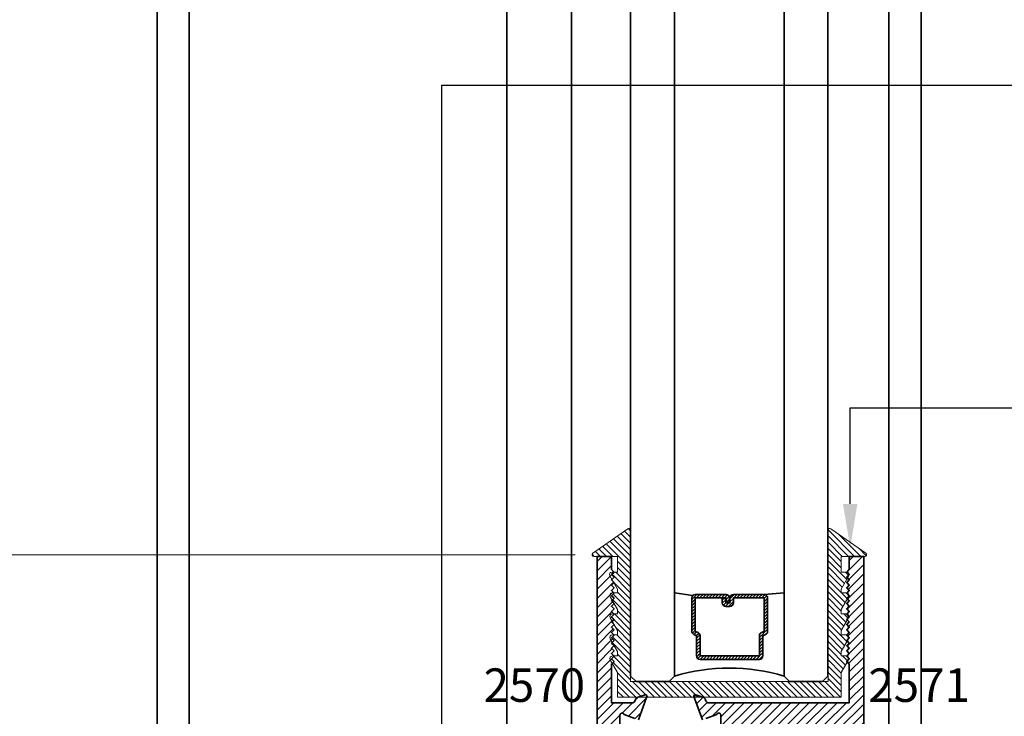
# Model space of a CAD drawing. Units: inches. Extents: x 10869 to 24807, y -8811 to -3616.
# Drawn here: x 11003 to 11008, y -3908 to -3904 of the extents above; entities that cross this region are included whole.
import ezdxf
from ezdxf import colors
from ezdxf.entities.mleader import LeaderData, LeaderLine
from ezdxf.math import Vec2, Vec3

# ---------------------------------------------------------------- set-up
doc = ezdxf.new("R2010")
doc.units = ezdxf.units.IN
doc.header["$LTSCALE"] = 0.5
doc.header["$MEASUREMENT"] = 0
doc.header["$PDSIZE"] = 1
doc.layers.get('Defpoints').update_dxf_attribs({"color": 251, "lineweight": 0})
for name, color, linetype, lineweight in [('Dimensions', 7, 'Continuous', 13), ('PRL - Glass', 5, 'Continuous', 35), ('PRL - Setting', 6, 'Continuous', 20), ('PRLFrame', 134, 'Continuous', 35), ('Text', 252, 'Continuous', 30)]:
    doc.layers.add(name, color=color, linetype=linetype, lineweight=lineweight)
doc.styles.get("Standard").update_dxf_attribs({"font": 'arial.ttf'})
doc.dimstyles.new('PRL$0', dxfattribs={"dimtxt": 0.125, "dimasz": 0.125, "dimexe": 0.125, "dimexo": 0.0625, "dimgap": 0.0625, "dimtad": 1, "dimdec": 4, "dimzin": 3, "dimdsep": 46, "dimlunit": 4, "dimtxsty": 'Standard', "dimblk": 'ARCHTICK', "dimcen": 0, "dimclrd": 256, "dimclre": 256, "dimclrt": 256, "dimazin": 0, "dimtfac": 1, "dimtdec": 4, "dimtofl": 0, "dimtmove": 0, "dimatfit": 3, "dimfxl": 0.125, "dimtfill": 1, "dimfrac": 2, "dimtolj": 1, "dimtzin": 0, "dimlwd": -1, "dimlwe": -1, "dimarcsym": 0})

# ---------------------------------------------------------------- blocks, each defined once
blk = doc.blocks.new('_ArchTick')
at = {"color": 0, "linetype": 'ByBlock', "const_width": 0.15}
blk.add_lwpolyline([(-0.5, -0.5), (0.5, 0.5)], dxfattribs=at)
blk = doc.blocks.new('_Open')
at = {"color": 0, "linetype": 'ByBlock', "lineweight": -2}
for p, q in [((-1, 0.167), (0, 0)), ((-1, -0.167), (0, 0)), ((0, 0), (-1, 0))]:
    blk.add_line(p, q, dxfattribs=at)
blk = doc.blocks.new('*D296')
at = {"layer": 'Defpoints', "color": 0, "transparency": 16777216}
for p in [(10999.6732, -3897.6454), (11000.2864, -3897.6454), (11005.8724, -3906.9671)]:
    blk.add_point(p, dxfattribs=at)
at = {"layer": 'Dimensions', "transparency": 16777216}
for p, q in [((11000.2864, -3906.9671), (11000.2864, -3897.8954)), ((11005.7474, -3906.9671), (11000.0364, -3906.9671))]:
    blk.add_line(p, q, dxfattribs=at)
at = {"layer": 'Dimensions', "transparency": 16777216, "xscale": 0.25, "yscale": 0.25, "zscale": 0.25}
for name, p, rotation in [('_Open', (11000.2864, -3897.6454), 90), ('_ArchTick', (11000.2864, -3906.9671), 270)]:
    blk.add_blockref(name, p, dxfattribs=dict(at, rotation=rotation))
at = {"layer": 'Dimensions', "transparency": 16777216, "insert": (11000.0321, -3902.4313), "char_height": 0.25, "attachment_point": 5, "rotation": 90, "bg_fill": 3, "box_fill_scale": 1.25, "bg_fill_color": 256, "bg_fill_true_color": 13158600, "bg_fill_transparency": 0}
blk.add_mtext('\\A1;DAYLIGHT OPENING', dxfattribs=at)
blk = doc.blocks.new('*D301')
at = {"layer": 'Defpoints', "color": 0, "transparency": 16777216}
for p in [(11000.2763, -3906.9671), (11005.8724, -3906.9671), (11003.2395, -3910.6001)]:
    blk.add_point(p, dxfattribs=at)
at = {"layer": 'Dimensions', "transparency": 16777216}
for p, q in [((11005.7474, -3906.9671), (11000.0263, -3906.9671)), ((11000.2763, -3910.6001), (11000.2763, -3906.9671)), ((11003.1145, -3910.6001), (11000.0263, -3910.6001))]:
    blk.add_line(p, q, dxfattribs=at)
at = {"layer": 'Dimensions', "transparency": 16777216, "xscale": 0.25, "yscale": 0.25, "zscale": 0.25}
for p, rotation in [((11000.2763, -3906.9671), 90), ((11000.2763, -3910.6001), 270)]:
    blk.add_blockref('_ArchTick', p, dxfattribs=dict(at, rotation=rotation))
at = {"layer": 'Dimensions', "transparency": 16777216, "insert": (11000.0219, -3908.7836), "char_height": 0.25, "attachment_point": 5, "rotation": 90, "bg_fill": 3, "box_fill_scale": 1.25, "bg_fill_color": 256, "bg_fill_true_color": 13158600, "bg_fill_transparency": 0}
blk.add_mtext('\\A1;3 5/8"', dxfattribs=at)
blk = doc.blocks.new('*U228')
at = {"layer": 'PRL - Glass', "lineweight": -3}
h = blk.add_hatch(dxfattribs=at)
h.set_pattern_fill('ANSI31', color=256, scale=0.1, angle=90, style=0)
h.set_pattern_definition([(135, (12483.686798, -4476.136416), (-0.0088388348, -0.0088388348), [])])
edge = h.paths.add_edge_path()
edge.add_line((12370.3581, -4431.528), (12370.3581, -4431.504))
edge.add_arc((12370.3778, -4431.504), 0.0197, 90, 180, ccw=False)
edge.add_line((12370.3778, -4431.4843), (12370.4027, -4431.4843))
edge.add_line((12370.4027, -4431.4843), (12370.4027, -4431.504))
edge.add_line((12370.4027, -4431.504), (12370.3778, -4431.504))
edge.add_line((12370.3778, -4431.504), (12370.3778, -4431.528))
edge.add_line((12370.3778, -4431.528), (12370.4058, -4431.528))
edge.add_arc((12370.4058, -4431.5476), 0.0197, 0, 90, ccw=False)
edge.add_line((12370.4255, -4431.5476), (12370.4255, -4431.7233))
edge.add_arc((12370.4058, -4431.7233), 0.0197, -90, 0, ccw=False)
edge.add_line((12370.4058, -4431.743), (12370.2154, -4431.743))
edge.add_arc((12370.2154, -4431.7233), 0.0197, 204.5471, 270, ccw=False)
edge.add_line((12370.1975, -4431.7315), (12370.1902, -4431.7156))
edge.add_line((12370.1902, -4431.7156), (12370.0753, -4431.7156))
edge.add_arc((12370.0753, -4431.6959), 0.0197, 180, 270, ccw=False)
edge.add_line((12370.0556, -4431.6959), (12370.0556, -4431.3581))
edge.add_arc((12370.0753, -4431.3581), 0.0197, 90, 180, ccw=False)
edge.add_line((12370.0753, -4431.3384), (12370.1902, -4431.3384))
edge.add_line((12370.1902, -4431.3384), (12370.1975, -4431.3224))
edge.add_arc((12370.2154, -4431.3306), 0.0197, 90, 155.4529, ccw=False)
edge.add_line((12370.2154, -4431.3109), (12370.4058, -4431.3109))
edge.add_arc((12370.4058, -4431.3306), 0.0197, 0, 90, ccw=False)
edge.add_line((12370.4255, -4431.3306), (12370.4255, -4431.5063))
edge.add_arc((12370.4058, -4431.5063), 0.0197, -90, 0, ccw=False)
edge.add_line((12370.4058, -4431.526), (12370.3817, -4431.526))
edge.add_line((12370.3817, -4431.526), (12370.3817, -4431.5063))
edge.add_line((12370.3817, -4431.5063), (12370.4058, -4431.5063))
edge.add_line((12370.4058, -4431.5063), (12370.4058, -4431.3306))
edge.add_line((12370.4058, -4431.3306), (12370.2154, -4431.3306))
edge.add_line((12370.2154, -4431.3306), (12370.2081, -4431.3466))
edge.add_arc((12370.1902, -4431.3384), 0.0197, 270, 335.4529, ccw=False)
edge.add_line((12370.1902, -4431.3581), (12370.0753, -4431.3581))
edge.add_line((12370.0753, -4431.3581), (12370.0753, -4431.6959))
edge.add_line((12370.0753, -4431.6959), (12370.1902, -4431.6959))
edge.add_arc((12370.1902, -4431.7156), 0.0197, 24.5471, 90, ccw=False)
edge.add_line((12370.2081, -4431.7074), (12370.2154, -4431.7233))
edge.add_line((12370.2154, -4431.7233), (12370.4058, -4431.7233))
edge.add_line((12370.4058, -4431.7233), (12370.4058, -4431.5476))
edge.add_line((12370.4058, -4431.5476), (12370.3778, -4431.5476))
edge.add_arc((12370.3778, -4431.528), 0.0197, 180, 270, ccw=False)
at = {"layer": 'PRL - Glass'}
for p, q in [((12369.9608, -4430.9622), (12369.9295, -4430.9934)), ((12379.9725, -4430.9622), (12369.9608, -4430.9622)), ((12369.9295, -4430.9934), (12369.9295, -4431.1809)), ((12369.9295, -4431.1809), (12369.9608, -4431.2122)), ((12369.9608, -4431.2122), (12379.9725, -4431.2122)), ((12370.4198, -4431.3167), (12370.4349, -4431.2122)), ((12370.4255, -4431.7233), (12370.4349, -4431.8371)), ((12369.9608, -4431.8371), (12369.9295, -4431.8684)), ((12369.9608, -4431.8371), (12369.9295, -4431.8684)), ((12369.9295, -4431.8684), (12369.9295, -4432.0559)), ((12369.9295, -4431.8684), (12369.9295, -4432.0559)), ((12379.9725, -4431.8371), (12369.9608, -4431.8371)), ((12369.9295, -4432.0559), (12369.9608, -4432.0871)), ((12369.9295, -4432.0559), (12369.9608, -4432.0871)), ((12369.9295, -4432.0559), (12369.9608, -4432.0871)), ((12369.9295, -4432.0559), (12369.9608, -4432.0871)), ((12369.9295, -4432.0559), (12369.9608, -4432.0871)), ((12369.9608, -4432.0871), (12379.9725, -4432.0871))]:
    blk.add_line(p, q, dxfattribs=at)
blk.add_lwpolyline([(12370.3581, -4431.528), (12370.3581, -4431.504, -0.414214), (12370.3778, -4431.4843), (12370.4027, -4431.4843), (12370.4027, -4431.504), (12370.3778, -4431.504), (12370.3778, -4431.528), (12370.4058, -4431.528, -0.414214), (12370.4255, -4431.5476), (12370.4255, -4431.7233, -0.414214), (12370.4058, -4431.743), (12370.2154, -4431.743, -0.293619), (12370.1975, -4431.7315), (12370.1902, -4431.7156), (12370.0753, -4431.7156, -0.414214), (12370.0556, -4431.6959), (12370.0556, -4431.3581, -0.414214), (12370.0753, -4431.3384), (12370.1902, -4431.3384), (12370.1975, -4431.3224, -0.293619), (12370.2154, -4431.3109), (12370.4058, -4431.3109, -0.414214), (12370.4255, -4431.3306), (12370.4255, -4431.5063, -0.414214), (12370.4058, -4431.526), (12370.3817, -4431.526), (12370.3817, -4431.5063), (12370.4058, -4431.5063), (12370.4058, -4431.3306), (12370.2154, -4431.3306), (12370.2081, -4431.3466, -0.293619), (12370.1902, -4431.3581), (12370.0753, -4431.3581), (12370.0753, -4431.6959), (12370.1902, -4431.6959, -0.293619), (12370.2081, -4431.7074), (12370.2154, -4431.7233), (12370.4058, -4431.7233), (12370.4058, -4431.5476), (12370.3778, -4431.5476, -0.414214)], format="xyb", close=True, dxfattribs=at)
blk.add_arc((12368.9092, -4431.5247), 1.097, 343.4495, 16.5505, dxfattribs=at)

msp = doc.modelspace()

# ---------------------------------------------------------------- linework, layer by layer
at = {"layer": 'PRLFrame'}
for p, q in [((11007.53678, -3910.6001), (11007.53678, -3897.64825)), ((11007.72109, -3910.6001), (11007.72109, -3897.64859))]:
    msp.add_line(p, q, dxfattribs=at)
for points in [[(11007.39272, -3910.97513), (11007.39272, -3906.97513), (11007.31054, -3906.97513), (11007.31054, -3907.04912), (11007.29554, -3907.06412), (11007.31054, -3907.07912), (11007.29554, -3907.09412), (11007.31054, -3907.10912), (11007.29554, -3907.12412), (11007.31054, -3907.13912), (11007.29554, -3907.15412), (11007.31054, -3907.16912), (11007.29554, -3907.18412), (11007.31054, -3907.19912), (11007.29554, -3907.21412), (11007.31054, -3907.22912), (11007.29554, -3907.24412), (11007.31054, -3907.25912), (11007.29554, -3907.27412), (11007.31054, -3907.28912), (11007.29554, -3907.30412), (11007.31054, -3907.31912), (11007.29554, -3907.33412), (11007.31054, -3907.34912), (11007.29554, -3907.36412), (11007.31054, -3907.37912), (11007.29554, -3907.39412), (11007.31054, -3907.40912), (11007.29554, -3907.42412), (11007.31054, -3907.43912), (11007.29554, -3907.45412), (11007.31054, -3907.46912), (11007.29554, -3907.48412), (11007.31054, -3907.49912), (11007.29554, -3907.51412), (11007.31054, -3907.52912), (11007.29554, -3907.54412), (11007.31054, -3907.55912), (11007.29554, -3907.57412), (11007.31054, -3907.58912), (11007.31054, -3907.80931), (11006.50443, -3907.80931, -0.3152988), (11006.49318, -3907.80143), (11006.48821, -3907.78778, 0.2216947), (11006.48105, -3907.78063), (11006.43506, -3907.76389, 0.6370703), (11006.42483, -3907.77412), (11006.47289, -3907.90617, 0.7711059)], [(11006.00338, -3908.12565), (11006.00338, -3907.88016, -0.843039), (11006.02665, -3907.87617), (11006.08816, -3907.89856, -0.2704955)], [(11006.49341, -3907.89856), (11006.55492, -3907.87617, -0.843039), (11006.57819, -3907.88016), (11006.57819, -3908.12565, -0.5773503)]]:
    msp.add_lwpolyline(points, format="xyb", dxfattribs=at)
msp.add_lwpolyline([(11006.10868, -3907.90617), (11006.15674, -3907.77412)], dxfattribs=at)

# ---------------------------------------------------------------- block references
at = {"layer": 'PRL - Glass', "rotation": 90.00000000000001}
msp.add_blockref('*U228', (6575.10196, -16277.61794), dxfattribs=at)

# ---------------------------------------------------------------- texts
at = {"layer": 'Text', "lineweight": -3}
msp.add_text('2571', height=0.191097, dxfattribs=at).set_placement((11007.41911, -3907.80481))

# ---------------------------------------------------------------- leaders
at = {"layer": 'Text'}
ml = msp.add_multileader_mtext('Standard', dxfattribs=at)
ml.set_content('\\A1;{\\f@Arial Unicode MS|b0|i0|c0|p34;2-3/16" WIDE BEAUTY CAP\\P6063-T5 ALUMINUM }', color=256)
ml.set_leader_properties()
ml.build(insert=Vec2(0, 0))
ml.multileader.update_dxf_attribs({"dogleg_length": 0.20396, "arrow_head_size": 0.25, "scale": 2})
ctx = ml.context
ctx.base_point, ctx.scale, ctx.char_height, ctx.arrow_head_size, ctx.landing_gap_size, ctx.plane_origin = Vec3(11010.47434, -3904.28869), 2, 0.25, 0.25, 0.125, Vec3(11008.44578, -3910.65124)
notes = []
notes.append((ctx, [(0, (1, 1, 0), (11004.98848, -3904.28869), (1, 0), 5.48585, [(0, [(11004.98755, -3910.49906)], 0, [])])]))
ctx.mtext.insert, ctx.mtext.width, ctx.mtext.flow_direction = Vec3(11010.59934, -3904.16156), 7.8466001, 5
ml = msp.add_multileader_mtext('Standard', dxfattribs=at)
ml.set_content('{\\f@Arial Unicode MS|b0|i0|c0|p34;GASKET FOR (1 1/8" GLASS)\\PPART# BL-4514}', color=256)
ml.set_leader_properties()
ml.build(insert=Vec2(0, 0))
ml.multileader.update_dxf_attribs({"dogleg_length": 3.02338, "arrow_head_size": 0.25, "scale": 2})
ctx = ml.context
ctx.base_point, ctx.scale, ctx.char_height, ctx.arrow_head_size, ctx.landing_gap_size, ctx.plane_origin = Vec3(11010.47434, -3906.12768), 2, 0.25, 0.25, 0.125, Vec3(11008.44578, -3906.93316)
notes.append((ctx, [(0, (1, 1, 0), (11007.31563, -3906.12768), (1, 0), 3.15871, [(0, [(11007.31563, -3906.92548)], 0, [])])]))
ctx.mtext.insert, ctx.mtext.width, ctx.mtext.flow_direction = Vec3(11010.59934, -3906.00055), 7.8466001, 5
for ctx, leaders in notes:
    for number, flags, end, landing, length, lines in leaders:
        leader = LeaderData()
        leader.index, (leader.has_last_leader_line, leader.has_dogleg_vector, leader.attachment_direction) = number, flags
        leader.last_leader_point, leader.dogleg_vector, leader.dogleg_length = Vec3(end), Vec3(landing), length
        for number, points, colour, breaks in lines:
            line = LeaderLine()
            line.index, line.vertices, line.color, line.breaks = number, Vec3.list(points), colors.encode_raw_color(colour), breaks
            leader.lines.append(line)
        ctx.leaders.append(leader)

# ---------------------------------------------------------------- next in the draw order: dimensions: what is measured, and where the dimension line sits
at = {"layer": 'Dimensions'}
dim = msp.add_linear_dim(base=(11000.28644, -3897.6454), p1=(11005.87241, -3906.9671), p2=(10999.67324, -3897.6454), angle=90, text='DAYLIGHT OPENING', dimstyle='PRL$0', override={"dimblk1": 'ArchTick', "dimblk2": 'Open', "dimsah": 1, "dimse2": 1}, dxfattribs=at)
dim.commit()
dim.dimension.update_dxf_attribs({"geometry": '*D296', "text_midpoint": (11000.03209, -3902.43125)})

# ---------------------------------------------------------------- next in the draw order: dimensions: what is measured, and where the dimension line sits
dim = msp.add_linear_dim(base=(11000.27627, -3906.9671), p1=(11003.23946, -3910.6001), p2=(11005.87241, -3906.9671), angle=90, dimstyle='PRL$0', dxfattribs=at)
dim.commit()
dim.dimension.update_dxf_attribs({"geometry": '*D301', "text_midpoint": (11000.02192, -3908.7836)})

# ---------------------------------------------------------------- next in the draw order: hatches: boundary and pattern name
at = {"layer": 'PRL - Setting'}
h = msp.add_hatch(dxfattribs=at)
h.set_pattern_fill('ANSI31', color=256, scale=0.2, angle=90)
h.set_pattern_definition([(135, (-58.09682, -709.974129), (-0.01767766953, -0.01767766953), [])])
edge = h.paths.add_edge_path()
edge.add_arc((11007.19911, -3906.82579), 0.01, 55.17761, 180)
edge.add_line((11007.18911, -3906.82579), (11007.18911, -3907.65716))
edge.add_line((11007.18911, -3907.65716), (11007.18911, -3907.68841))
edge.add_line((11007.18911, -3907.68841), (11006.06411, -3907.68841))
edge.add_line((11006.06411, -3907.68841), (11006.06411, -3906.82579))
edge.add_arc((11006.05411, -3906.82579), 0.01, 0, 124.82239)
edge.add_line((11006.0484, -3906.81758), (11005.84809, -3906.95692))
edge.add_arc((11005.8538, -3906.96513), 0.01, 124.82239, 270)
edge.add_line((11005.8538, -3906.97513), (11005.98911, -3906.97513))
edge.add_line((11005.98911, -3906.97513), (11005.98911, -3907.06412))
edge.add_line((11005.98911, -3907.06412), (11005.96696, -3907.06412))
edge.add_line((11005.96696, -3907.06412), (11005.95196, -3907.07912))
edge.add_line((11005.95196, -3907.07912), (11005.96696, -3907.09412))
edge.add_line((11005.96696, -3907.09412), (11005.95649, -3907.10459))
edge.add_line((11005.95649, -3907.10459), (11005.98911, -3907.16109))
edge.add_line((11005.98911, -3907.16109), (11005.98911, -3907.18305))
edge.add_line((11005.98911, -3907.18305), (11005.96589, -3907.18305))
edge.add_line((11005.96589, -3907.18305), (11005.96696, -3907.18412))
edge.add_line((11005.96696, -3907.18412), (11005.95196, -3907.19912))
edge.add_line((11005.95196, -3907.19912), (11005.96696, -3907.21412))
edge.add_line((11005.96696, -3907.21412), (11005.95796, -3907.22312))
edge.add_line((11005.95796, -3907.22312), (11005.98911, -3907.27707))
edge.add_line((11005.98911, -3907.27707), (11005.98911, -3907.30305))
edge.add_line((11005.98911, -3907.30305), (11005.96589, -3907.30305))
edge.add_line((11005.96589, -3907.30305), (11005.96696, -3907.30412))
edge.add_line((11005.96696, -3907.30412), (11005.95196, -3907.31912))
edge.add_line((11005.95196, -3907.31912), (11005.96696, -3907.33412))
edge.add_line((11005.96696, -3907.33412), (11005.95796, -3907.34312))
edge.add_line((11005.95796, -3907.34312), (11005.98911, -3907.39707))
edge.add_line((11005.98911, -3907.39707), (11005.98911, -3907.42305))
edge.add_line((11005.98911, -3907.42305), (11005.96589, -3907.42305))
edge.add_line((11005.96589, -3907.42305), (11005.96696, -3907.42412))
edge.add_line((11005.96696, -3907.42412), (11005.95196, -3907.43912))
edge.add_line((11005.95196, -3907.43912), (11005.96696, -3907.45412))
edge.add_line((11005.96696, -3907.45412), (11005.95796, -3907.46312))
edge.add_line((11005.95796, -3907.46312), (11005.98911, -3907.51707))
edge.add_line((11005.98911, -3907.51707), (11005.98911, -3907.54305))
edge.add_line((11005.98911, -3907.54305), (11005.96589, -3907.54305))
edge.add_line((11005.96589, -3907.54305), (11005.96696, -3907.54412))
edge.add_line((11005.96696, -3907.54412), (11005.95196, -3907.55912))
edge.add_line((11005.95196, -3907.55912), (11005.96696, -3907.57412))
edge.add_line((11005.96696, -3907.57412), (11005.95796, -3907.58312))
edge.add_line((11005.95796, -3907.58312), (11005.98911, -3907.63707))
edge.add_line((11005.98911, -3907.63707), (11005.98911, -3907.77813))
edge.add_line((11005.98911, -3907.77813), (11007.26411, -3907.77813))
edge.add_line((11007.26411, -3907.77813), (11007.26411, -3907.63707))
edge.add_line((11007.26411, -3907.63707), (11007.29917, -3907.57634))
edge.add_line((11007.29917, -3907.57634), (11007.29696, -3907.57412))
edge.add_line((11007.29696, -3907.57412), (11007.3052, -3907.56588))
edge.add_arc((11007.29241, -3907.55805), 0.015, 328.5221, 375.57397)
edge.add_line((11007.30686, -3907.55402), (11007.29644, -3907.5436))
edge.add_arc((11007.29241, -3907.55805), 0.015, 74.42603, 90)
edge.add_line((11007.29241, -3907.54305), (11007.26411, -3907.54305))
edge.add_line((11007.26411, -3907.54305), (11007.26411, -3907.51707))
edge.add_line((11007.26411, -3907.51707), (11007.29917, -3907.45634))
edge.add_line((11007.29917, -3907.45634), (11007.29696, -3907.45412))
edge.add_line((11007.29696, -3907.45412), (11007.3052, -3907.44588))
edge.add_arc((11007.29241, -3907.43805), 0.015, 328.5221, 375.57397)
edge.add_line((11007.30686, -3907.43402), (11007.29644, -3907.4236))
edge.add_arc((11007.29241, -3907.43805), 0.015, 74.42603, 90)
edge.add_line((11007.29241, -3907.42305), (11007.26411, -3907.42305))
edge.add_line((11007.26411, -3907.42305), (11007.26411, -3907.39707))
edge.add_line((11007.26411, -3907.39707), (11007.29917, -3907.33634))
edge.add_line((11007.29917, -3907.33634), (11007.29696, -3907.33412))
edge.add_line((11007.29696, -3907.33412), (11007.3052, -3907.32588))
edge.add_arc((11007.29241, -3907.31805), 0.015, 328.5221, 375.57397)
edge.add_line((11007.30686, -3907.31402), (11007.29644, -3907.3036))
edge.add_arc((11007.29241, -3907.31805), 0.015, 74.42603, 90)
edge.add_line((11007.29241, -3907.30305), (11007.26411, -3907.30305))
edge.add_line((11007.26411, -3907.30305), (11007.26411, -3907.27707))
edge.add_line((11007.26411, -3907.27707), (11007.29917, -3907.21634))
edge.add_line((11007.29917, -3907.21634), (11007.29696, -3907.21412))
edge.add_line((11007.29696, -3907.21412), (11007.3052, -3907.20588))
edge.add_arc((11007.29241, -3907.19805), 0.015, 328.5221, 375.57397)
edge.add_line((11007.30686, -3907.19402), (11007.29644, -3907.1836))
edge.add_arc((11007.29241, -3907.19805), 0.015, 74.42603, 90)
edge.add_line((11007.29241, -3907.18305), (11007.26411, -3907.18305))
edge.add_line((11007.26411, -3907.18305), (11007.26411, -3907.16109))
edge.add_line((11007.26411, -3907.16109), (11007.30064, -3907.09781))
edge.add_line((11007.30064, -3907.09781), (11007.29696, -3907.09412))
edge.add_line((11007.29696, -3907.09412), (11007.30877, -3907.08232))
edge.add_arc((11007.29411, -3907.07912), 0.015, 347.70272, 372.29728)
edge.add_line((11007.30877, -3907.07593), (11007.2973, -3907.06447))
edge.add_arc((11007.29411, -3907.07912), 0.015, 77.70272, 90)
edge.add_line((11007.29411, -3907.06412), (11007.26411, -3907.06412))
edge.add_line((11007.26411, -3907.06412), (11007.26411, -3906.97513))
edge.add_line((11007.26411, -3906.97513), (11007.39942, -3906.97513))
edge.add_arc((11007.39942, -3906.96513), 0.01, 270, 415.17761)
edge.add_line((11007.40513, -3906.95692), (11007.20482, -3906.81758))
at = {"layer": 'PRLFrame'}
h = msp.add_hatch(dxfattribs=at)
h.set_pattern_fill('ANSI31', color=256, scale=0.3)
h.set_pattern_definition([(45, (-369.144184, -695.291576), (-0.0265165043, 0.0265165043), [])])
h.paths.add_polyline_path([(11007.39272, -3906.97513), (11007.31054, -3906.97513), (11007.31054, -3907.04912), (11007.29554, -3907.06412), (11007.31054, -3907.07912), (11007.29554, -3907.09412), (11007.31054, -3907.10912), (11007.29554, -3907.12412), (11007.31054, -3907.13912), (11007.29554, -3907.15412), (11007.31054, -3907.16912), (11007.29554, -3907.18412), (11007.31054, -3907.19912), (11007.29554, -3907.21412), (11007.31054, -3907.22912), (11007.29554, -3907.24412), (11007.31054, -3907.25912), (11007.29554, -3907.27412), (11007.31054, -3907.28912), (11007.29554, -3907.30412), (11007.31054, -3907.31912), (11007.29554, -3907.33412), (11007.31054, -3907.34912), (11007.29554, -3907.36412), (11007.31054, -3907.37912), (11007.29554, -3907.39412), (11007.31054, -3907.40912), (11007.29554, -3907.42412), (11007.31054, -3907.43912), (11007.29554, -3907.45412), (11007.31054, -3907.46912), (11007.29554, -3907.48412), (11007.31054, -3907.49912), (11007.29554, -3907.51412), (11007.31054, -3907.52912), (11007.29554, -3907.54412), (11007.31054, -3907.55912), (11007.29554, -3907.57412), (11007.31054, -3907.58912), (11007.31054, -3907.80931), (11006.50443, -3907.80931, -0.3152988), (11006.49318, -3907.80143), (11006.48821, -3907.78778, 0.2216947), (11006.48105, -3907.78063), (11006.43506, -3907.76389, 0.6370703), (11006.42483, -3907.77412), (11006.47289, -3907.90617, 0.7711059), (11006.48827, -3907.90475, -0.2704955), (11006.49341, -3907.89856), (11006.55492, -3907.87617, -0.843039), (11006.57819, -3907.88016), (11006.57819, -3908.12565, -0.5773503), (11006.56022, -3908.13602), (11006.49636, -3908.09914, 1), (11006.48039, -3908.09914), (11006.43039, -3908.09914), (11006.43039, -3908.48733), (11006.56409, -3908.48733), (11006.56409, -3908.37801, 0.6602708), (11006.58215, -3908.33573, -2.3412099), (11006.6833, -3908.33573, 0.6602708), (11006.70136, -3908.37801), (11006.70136, -3908.48733), (11006.83506, -3908.48733), (11006.83506, -3908.05931, -0.4142136), (11006.96006, -3907.93431), (11007.17398, -3907.93431, -0.4142136), (11007.29898, -3908.05931), (11007.29898, -3909.38574), (11007.06186, -3909.38574), (11007.06186, -3909.51074), (11007.15132, -3909.51074, -0.4142136), (11007.16313, -3909.52255), (11007.16313, -3909.54237, 0.5855241), (11007.1751, -3909.54909), (11007.23793, -3909.51074), (11007.25368, -3909.51074, -0.4142136), (11007.26155, -3909.51862), (11007.26155, -3909.52881, -0.0939419), (11007.26265, -3909.53458), (11007.26265, -3909.66843, -0.0939419), (11007.26155, -3909.6742), (11007.26155, -3909.68214, 0.2679492), (11007.26549, -3909.68896, -0.767327), (11007.26155, -3909.70366), (11007.24974, -3909.70366), (11007.17021, -3909.68235, -0.2679492), (11007.16464, -3909.67678), (11007.16286, -3909.67012, 0.5773503), (11007.14969, -3909.66659), (11007.13537, -3909.68091, 0.176327), (11007.13195, -3909.68824), (11007.1238, -3909.78137, 0.5486188), (11007.13961, -3909.79349), (11007.19732, -3909.77249, 0.3623601), (11007.20259, -3909.76389, -0.4588682), (11007.21037, -3909.75484), (11007.29898, -3909.75484), (11007.29898, -3910.97513), (11007.39272, -3910.97513)])
h.paths.add_polyline_path([(11006.30539, -3908.41733), (11005.96647, -3908.41733), (11005.96647, -3908.22344), (11006.08521, -3908.22344, 0.4142136), (11006.10118, -3908.20748), (11006.10118, -3908.09914, 1), (11006.08521, -3908.09914), (11006.02135, -3908.13602, -0.5773503), (11006.00338, -3908.12565), (11006.00338, -3907.88016, -0.8430384), (11006.02665, -3907.87617), (11006.08816, -3907.89856, -0.2704955), (11006.0933, -3907.90475, 0.7711059), (11006.10868, -3907.90617), (11006.15674, -3907.77412, 0.6370705), (11006.14651, -3907.76389), (11006.10052, -3907.78063, 0.2216947), (11006.09336, -3907.78778), (11006.08839, -3907.80143, -0.3152987), (11006.07714, -3907.80931), (11005.95491, -3907.80931), (11005.95491, -3907.58912), (11005.96991, -3907.57412), (11005.95491, -3907.55912), (11005.96991, -3907.54412), (11005.95491, -3907.52912), (11005.96991, -3907.51412), (11005.95491, -3907.49912), (11005.96991, -3907.48412), (11005.95491, -3907.46912), (11005.96991, -3907.45412), (11005.95491, -3907.43912), (11005.96991, -3907.42412), (11005.95491, -3907.40912), (11005.96991, -3907.39412), (11005.95491, -3907.37912), (11005.96991, -3907.36412), (11005.95491, -3907.34912), (11005.96991, -3907.33412), (11005.95491, -3907.31912), (11005.96991, -3907.30412), (11005.95491, -3907.28912), (11005.96991, -3907.27412), (11005.95491, -3907.25912), (11005.96991, -3907.24412), (11005.95491, -3907.22912), (11005.96991, -3907.21412), (11005.95491, -3907.19912), (11005.96991, -3907.18412), (11005.95491, -3907.16912), (11005.96991, -3907.15412), (11005.95491, -3907.13912), (11005.96991, -3907.12412), (11005.95491, -3907.10912), (11005.96991, -3907.09412), (11005.95491, -3907.07912), (11005.96991, -3907.06412), (11005.95491, -3907.04912), (11005.95491, -3906.97513), (11005.87272, -3906.97513), (11005.87272, -3910.97513), (11005.96647, -3910.97513), (11005.96647, -3909.75484), (11006.05398, -3909.75484, -0.4142136), (11006.06186, -3909.76271), (11006.06186, -3909.76509, 0.3152988), (11006.06704, -3909.77249), (11006.12475, -3909.79349, 0.5486188), (11006.14055, -3909.78137), (11006.13241, -3909.68824, 0.176327), (11006.12899, -3909.68091), (11006.11467, -3909.66659, 0.5773503), (11006.1015, -3909.67012), (11006.09971, -3909.67678, -0.2679492), (11006.09415, -3909.68235), (11006.01461, -3909.70366), (11006.0028, -3909.70366, -0.767327), (11005.99887, -3909.68896, 0.2679492), (11006.0028, -3909.68214), (11006.0028, -3909.51862, -0.4142136), (11006.01068, -3909.51074), (11006.02643, -3909.51074), (11006.08925, -3909.54909, 0.5855241), (11006.10123, -3909.54237), (11006.10123, -3909.52255, -0.4142136), (11006.11304, -3909.51074), (11006.20359, -3909.51074), (11006.20359, -3909.38574), (11005.96647, -3909.38574), (11005.96647, -3908.48733), (11006.30539, -3908.48733)])

# ---------------------------------------------------------------- next in the draw order: linework, layer by layer
at = {"layer": 'PRL - Setting'}
msp.add_lwpolyline([(11007.3054, -3907.56555), (11007.26411, -3907.63707), (11007.26411, -3907.77813), (11005.98911, -3907.77813), (11005.98911, -3907.63707), (11005.94782, -3907.56555, -0.5773503), (11005.96081, -3907.54305), (11005.98911, -3907.54305), (11005.98911, -3907.51707), (11005.94782, -3907.44555, -0.5773503), (11005.96081, -3907.42305), (11005.98911, -3907.42305), (11005.98911, -3907.39707), (11005.94782, -3907.32555, -0.5773503), (11005.96081, -3907.30305), (11005.98911, -3907.30305), (11005.98911, -3907.27707), (11005.94782, -3907.20555, -0.5773503), (11005.96081, -3907.18305), (11005.98911, -3907.18305), (11005.98911, -3907.16109), (11005.94612, -3907.08662, -0.5773503), (11005.95911, -3907.06412), (11005.98911, -3907.06412), (11005.98911, -3906.97513), (11005.8538, -3906.97513, -0.7344226), (11005.84809, -3906.95692), (11006.0484, -3906.81758, -0.6057551), (11006.06411, -3906.82579), (11006.06411, -3907.68841), (11007.18911, -3907.68841), (11007.18911, -3906.82579, -0.6057551), (11007.20482, -3906.81758), (11007.40513, -3906.95692, -0.7344226), (11007.39942, -3906.97513), (11007.26411, -3906.97513), (11007.26411, -3907.06412), (11007.29411, -3907.06412, -0.5773503), (11007.3071, -3907.08662), (11007.26411, -3907.16109), (11007.26411, -3907.18305), (11007.29241, -3907.18305, -0.5773503), (11007.3054, -3907.20555), (11007.26411, -3907.27707), (11007.26411, -3907.30305), (11007.29241, -3907.30305, -0.5773503), (11007.3054, -3907.32555), (11007.26411, -3907.39707), (11007.26411, -3907.42305), (11007.29241, -3907.42305, -0.5773503), (11007.3054, -3907.44555), (11007.26411, -3907.51707), (11007.26411, -3907.54305), (11007.29241, -3907.54305, -0.5773503)], format="xyb", close=True, dxfattribs=at)
at = {"layer": 'PRLFrame'}
for p, q in [((11005.72678, -3910.6001), (11005.72678, -3897.47047)), ((11003.36446, -3910.6001), (11003.36446, -3897.6454)), ((11003.54847, -3910.6001), (11003.54847, -3897.6454)), ((11005.35847, -3910.6001), (11005.35847, -3897.67817))]:
    msp.add_line(p, q, dxfattribs=at)
msp.add_lwpolyline([(11006.14651, -3907.76389, -0.6370703), (11006.15674, -3907.77412, 0.6370703), (11006.14651, -3907.76389), (11006.10052, -3907.78063, 0.2216947), (11006.09336, -3907.78778), (11006.08839, -3907.80143, -0.3152988), (11006.07714, -3907.80931), (11005.95491, -3907.80931), (11005.95491, -3907.58912), (11005.96991, -3907.57412), (11005.95491, -3907.55912), (11005.96991, -3907.54412), (11005.95491, -3907.52912), (11005.96991, -3907.51412), (11005.95491, -3907.49912), (11005.96991, -3907.48412), (11005.95491, -3907.46912), (11005.96991, -3907.45412), (11005.95491, -3907.43912), (11005.96991, -3907.42412), (11005.95491, -3907.40912), (11005.96991, -3907.39412), (11005.95491, -3907.37912), (11005.96991, -3907.36412), (11005.95491, -3907.34912), (11005.96991, -3907.33412), (11005.95491, -3907.31912), (11005.96991, -3907.30412), (11005.95491, -3907.28912), (11005.96991, -3907.27412), (11005.95491, -3907.25912), (11005.96991, -3907.24412), (11005.95491, -3907.22912), (11005.96991, -3907.21412), (11005.95491, -3907.19912), (11005.96991, -3907.18412), (11005.95491, -3907.16912), (11005.96991, -3907.15412), (11005.95491, -3907.13912), (11005.96991, -3907.12412), (11005.95491, -3907.10912), (11005.96991, -3907.09412), (11005.95491, -3907.07912), (11005.96991, -3907.06412), (11005.95491, -3907.04912), (11005.95491, -3906.97513), (11005.87272, -3906.97513), (11005.87272, -3910.97513)], format="xyb", dxfattribs=at)

# ---------------------------------------------------------------- next in the draw order: texts
at = {"layer": 'Text', "lineweight": -3}
msp.add_text('2570', height=0.191097, dxfattribs=at).set_placement((11005.22556, -3907.80481))

doc.saveas('drawing.dxf')
